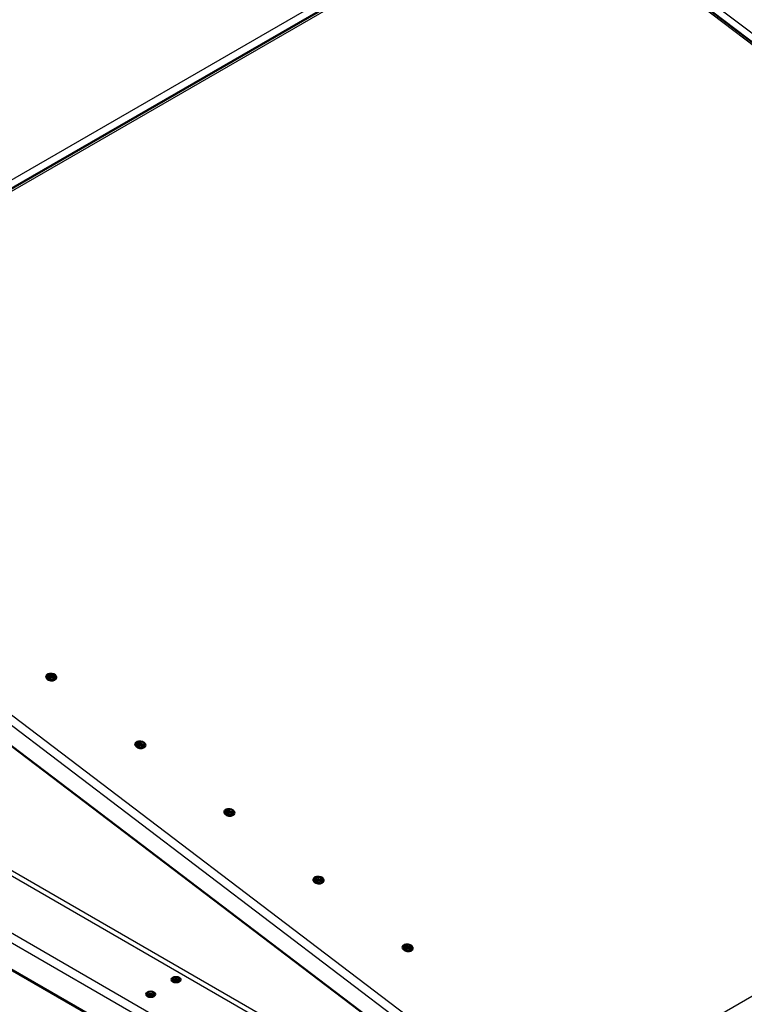
# Model space of a CAD drawing. Units: millimetres. Extents: x 800 to 32840, y 442 to 22960.
# Drawn here: x 27252 to 27820, y 18967 to 19740 of the extents above; entities that cross this region are included whole.
import ezdxf

# ---------------------------------------------------------------- set-up
doc = ezdxf.new("R2010")
doc.units = ezdxf.units.MM
doc.header["$LTSCALE"] = 40
for name, color, linetype in [('NFP_BLACHA_CZOŁO', 7, 'Continuous'), ('NFP_BLACHA_DACHU', 7, 'Continuous'), ('NFP_BLACHA_FILTR', 7, 'Continuous')]:
    doc.layers.add(name, color=color, linetype=linetype)

msp = doc.modelspace()

# ---------------------------------------------------------------- linework, layer by layer
at = {"layer": 'NFP_BLACHA_CZOŁO', "color": 7, "linetype": 'Continuous', "lineweight": 25}
for p, q in [((26313.43, 19606.242), (27542.546, 18896.611)), ((27538.029, 18903.138), (26316.823, 19608.202)), ((26272.7, 19584.687), (27548.452, 18848.131)), ((27548.452, 18840.292), (26269.306, 19578.808))]:
    msp.add_line(p, q, dxfattribs=at)
at = {"layer": 'NFP_BLACHA_CZOŁO', "color": 7, "linetype": 'Continuous', "lineweight": 50}
msp.add_line((26272.134, 19556.273), (27536.158, 18826.488), dxfattribs=at)
for centre, major_axis, ratio, start_param, end_param in [((27276.019, 19221.601), (-3.561, 0.53), 0.6605596, 3.5886737, 5.8847998), ((27275.754, 19219.818), (3.561, -0.53), 0.6605596, 1.004463, 2.1653576), ((27345.86, 19168.506), (-3.561, 0.53), 0.6605596, 3.5886737, 5.8847998), ((27345.594, 19166.723), (3.561, -0.53), 0.6605596, 1.004463, 2.1653576), ((27415.7, 19115.411), (-3.561, 0.53), 0.6605596, 3.5886737, 5.8847998), ((27415.434, 19113.628), (3.561, -0.53), 0.6605596, 1.004463, 2.1653576), ((27485.54, 19062.315), (-3.561, 0.53), 0.6605596, 3.5886739, 5.8847997), ((27485.274, 19060.533), (3.561, -0.53), 0.6605596, 1.004463, 2.1653576), ((27555.38, 19009.22), (-3.561, 0.53), 0.6605596, 3.5886737, 5.8847999), ((27555.114, 19007.438), (3.561, -0.53), 0.6605596, 1.004463, 2.1653575), ((27374.089, 18984.725), (-3.6, 0), 0.5773503, 3.6324753, 5.7923026), ((27354.29, 18973.294), (-3.6, 0), 0.5773503, 3.6324753, 5.7923026)]:
    msp.add_ellipse(centre, major_axis=major_axis, ratio=ratio, start_param=start_param, end_param=end_param, dxfattribs=at)
for centre in [(27374.089, 18986.685), (27354.29, 18975.254)]:
    msp.add_ellipse(centre, major_axis=(-3.6, 0), ratio=0.5773503, dxfattribs=at)
at = {"layer": 'NFP_BLACHA_DACHU', "color": 7, "linetype": 'Continuous', "lineweight": 25}
for p, q in [((27653.3, 19849.682), (26985.791, 19464.295)), ((27661.15, 19845.15), (26993.641, 19459.763)), ((28303.894, 19356.512), (27661.15, 19845.15)), ((27667.938, 19849.069), (28310.682, 19360.431)), ((27638.591, 18886.788), (26930.896, 19424.804)), ((26934.544, 19430.539), (27650.576, 18886.185)), ((27670.8, 18884.525), (28386.886, 19297.958))]:
    msp.add_line(p, q, dxfattribs=at)
at = {"layer": 'NFP_BLACHA_DACHU', "color": 7, "linetype": 'Continuous', "lineweight": 50}
for p, q in [((27659.205, 19846.311), (26990.801, 19460.408)), ((28306.547, 19356.557), (27662.665, 19846.059)), ((26930.896, 19408.932), (27556.909, 18933.014))]:
    msp.add_line(p, q, dxfattribs=at)
for centre in [(27276.295, 19224.071), (27346.135, 19170.976), (27415.975, 19117.881), (27485.815, 19064.786), (27555.655, 19011.691)]:
    msp.add_ellipse(centre, major_axis=(3.956, -0.589), ratio=0.6605596, dxfattribs=at)
for centre, start_param, end_param in [((27276.029, 19222.289), 0.3479503, 2.7936423), ((27345.87, 19169.194), 0.3479503, 2.7936424), ((27415.71, 19116.099), 0.3479505, 2.7936422), ((27485.55, 19063.004), 0.3479503, 2.7936424), ((27555.39, 19009.909), 0.3479504, 2.7936422)]:
    msp.add_ellipse(centre, major_axis=(3.956, -0.589), ratio=0.6605596, start_param=start_param, end_param=end_param, dxfattribs=at)
at = {"layer": 'NFP_BLACHA_FILTR', "color": 7, "linetype": 'Continuous', "lineweight": 50}
for centre, major_axis, start_param, end_param in [((27374.089, 18984.725), (-3.6, 0), 3.6324753, 5.7923027), ((27374.089, 18983.419), (3.6, 0), 0.9037852, 2.2378075), ((27354.29, 18973.294), (-3.6, 0), 3.6324753, 5.7923026), ((27354.29, 18971.988), (3.6, 0), 0.9037852, 2.2378075)]:
    msp.add_ellipse(centre, major_axis=major_axis, ratio=0.5773503, start_param=start_param, end_param=end_param, dxfattribs=at)

doc.saveas('drawing.dxf')
